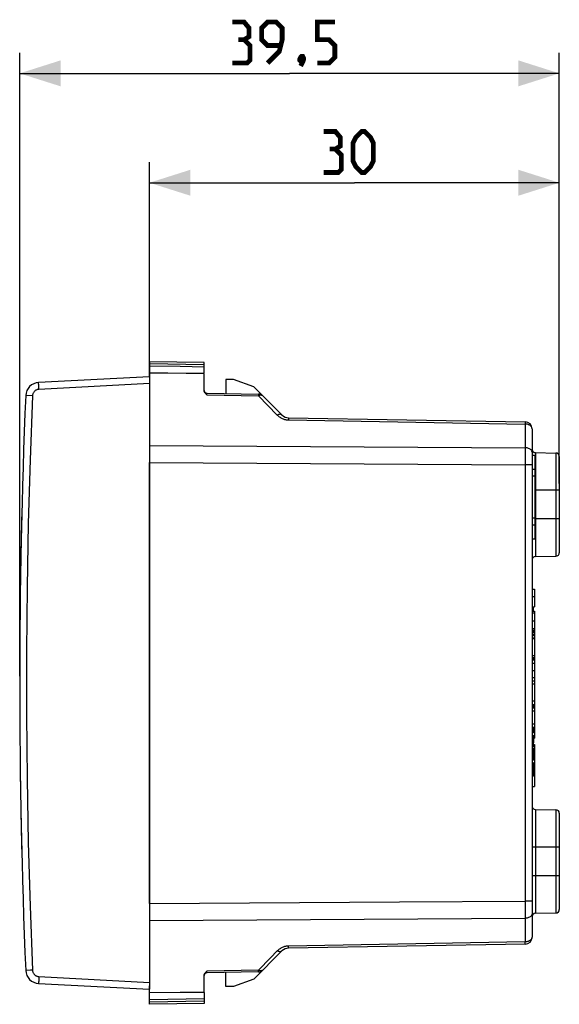
# Model space of a CAD drawing. Units: millimetres. Extents: x -59.8 to 23.3, y -23.5 to 48.5.
# Drawn here: x -59.8 to -20.3, y -23.5 to 48.5 of the extents above; entities that cross this region are included whole.
import ezdxf

# ---------------------------------------------------------------- set-up
doc = ezdxf.new("R2010")
doc.units = ezdxf.units.MM
doc.header["$LTSCALE"] = 16.335
doc.layers.get('0').update_dxf_attribs({"linetype": 'CONTINUOUS'})
for name, color, linetype in [('ASSI', 7, 'CONTINUOUS'), ('DRAFT', 7, 'CONTINUOUS'), ('RACCORDO', 7, 'CONTINUOUS'), ('SUPERFICI', 7, 'CONTINUOUS'), ('TRASH', 7, 'CONTINUOUS')]:
    doc.layers.add(name, color=color, linetype=linetype)
doc.styles.get("Standard").update_dxf_attribs({"font": 'txt', "width": 0.8})
doc.dimstyles.new('DIMSTYLE_1', dxfattribs={"dimtxt": 3, "dimasz": 3, "dimexe": 1.5, "dimexo": 0.5, "dimgap": 0.75, "dimtad": 1, "dimtxsty": 'STANDARD', "dimblk": '_FILLED', "dimblk1": '_FILLED', "dimblk2": '_FILLED', "dimcen": 0.09, "dimazin": 2, "dimtfac": 1, "dimtofl": 0, "dimtmove": 0, "dimatfit": 3, "dimldrblk": '_FILLED', "dimfxl": 1, "dimtolj": 1, "dimarcsym": 0})

# ---------------------------------------------------------------- blocks, each defined once
blk = doc.blocks.new('_FILLED')
at = {"color": 0, "linetype": 'BYBLOCK'}
blk.add_solid([(0, 0), (-1, 0.317), (-1, -0.317)], dxfattribs=at)
blk = doc.blocks.new('*D2')
at = {"color": 7, "linetype": 'CONTINUOUS'}
for p, q in [((-50.314, 22.4), (-50.314, 38.086)), ((-20.314, 17.069), (-20.314, 38.086)), ((-50.314, 36.586), (-35.314, 36.586)), ((-20.314, 36.586), (-35.314, 36.586))]:
    blk.add_line(p, q, dxfattribs=at)
at = {"color": 7, "linetype": 'CONTINUOUS', "xscale": 3, "yscale": 3, "zscale": 3, "rotation": 180}
blk.add_blockref('_FILLED', (-50.314, 36.586), dxfattribs=at)
at = {"color": 7, "linetype": 'CONTINUOUS', "xscale": 3, "yscale": 3, "zscale": 3}
blk.add_blockref('_FILLED', (-20.314, 36.586), dxfattribs=at)
blk = doc.blocks.new('*D3')
at = {"color": 7, "linetype": 'CONTINUOUS'}
for p, q in [((-59.814, 0.5), (-59.814, 46.086)), ((-20.314, 14.6), (-20.314, 46.086)), ((-59.814, 44.586), (-40.064, 44.586)), ((-20.314, 44.586), (-40.064, 44.586))]:
    blk.add_line(p, q, dxfattribs=at)
at = {"color": 7, "linetype": 'CONTINUOUS', "xscale": 3, "yscale": 3, "zscale": 3, "rotation": 180}
blk.add_blockref('_FILLED', (-59.814, 44.586), dxfattribs=at)
at = {"color": 7, "linetype": 'CONTINUOUS', "xscale": 3, "yscale": 3, "zscale": 3}
blk.add_blockref('_FILLED', (-20.314, 44.586), dxfattribs=at)

msp = doc.modelspace()

# ---------------------------------------------------------------- linework, layer by layer
at = {"color": 7, "linetype": 'CONTINUOUS'}
for p, q in [((-22.314, 16.65), (-22.114, 16.65)), ((-22.114, 16.65), (-22.114, 10.55)), ((-22.314, 15.633), (-22.114, 15.633)), ((-22.314, 15.154), (-22.114, 15.154)), ((-22.114, 15.125), (-22.314, 15.125)), ((-22.314, 12.075), (-22.114, 12.075)), ((-22.314, 11.567), (-22.114, 11.567)), ((-22.314, 10.55), (-22.114, 10.55)), ((-22.314, 6.858), (-22.134, 6.858)), ((-22.134, 6.858), (-22.134, 5.564)), ((-22.314, 5.564), (-22.134, 5.564)), ((-22.314, 5.461), (-22.234, 5.461)), ((-22.314, 5.294), (-22.234, 5.294)), ((-22.314, 5.246), (-22.134, 5.246)), ((-22.314, 5.135), (-22.134, 5.135)), ((-22.234, 5.565), (-22.234, 5.246)), ((-22.134, 5.246), (-22.134, 3.251)), ((-22.314, 3.979), (-22.134, 3.979)), ((-22.314, 3.867), (-22.134, 3.867)), ((-22.314, 3.815), (-22.234, 3.815)), ((-22.314, 3.794), (-22.234, 3.794)), ((-22.314, 3.732), (-22.234, 3.732)), ((-22.314, 3.701), (-22.134, 3.701)), ((-22.234, 3.867), (-22.234, 3.732)), ((-22.314, 3.565), (-22.234, 3.565)), ((-22.314, 3.44), (-22.234, 3.44)), ((-22.314, 3.273), (-22.234, 3.273)), ((-22.314, 3.243), (-22.134, 3.243)), ((-22.234, 3.565), (-22.234, 3.44)), ((-22.234, 3.273), (-22.234, 3.251)), ((-22.134, 3.243), (-22.134, -0.057)), ((-22.314, 2), (-22.134, 2)), ((-22.314, 1.868), (-22.134, 1.868)), ((-22.314, 1.85), (-22.134, 1.85)), ((-22.314, 1.773), (-22.234, 1.773)), ((-22.314, 1.711), (-22.234, 1.711)), ((-22.314, 1.695), (-22.134, 1.695)), ((-22.314, 1.446), (-22.134, 1.446)), ((-22.234, 1.857), (-22.234, 1.695)), ((-22.314, 0.924), (-22.134, 0.924)), ((-22.314, 0.407), (-22.134, 0.407)), ((-22.314, 0.148), (-22.134, 0.148)), ((-22.314, -0.064), (-22.134, -0.064)), ((-22.134, -0.064), (-22.134, -4.04)), ((-22.314, -1.307), (-22.134, -1.307)), ((-22.314, -1.573), (-22.134, -1.573)), ((-22.314, -1.602), (-22.234, -1.602)), ((-22.314, -1.727), (-22.234, -1.727)), ((-22.314, -1.758), (-22.134, -1.758)), ((-22.314, -1.809), (-22.134, -1.809)), ((-22.314, -2.036), (-22.134, -2.036)), ((-22.234, -1.602), (-22.234, -1.727)), ((-22.314, -2.989), (-22.134, -2.989)), ((-22.314, -3.243), (-22.134, -3.243)), ((-22.234, -3.243), (-22.234, -3.643)), ((-22.314, -3.643), (-22.234, -3.643)), ((-22.314, -3.81), (-22.234, -3.81)), ((-22.314, -3.831), (-22.234, -3.831)), ((-22.314, -3.873), (-22.234, -3.873)), ((-22.314, -3.956), (-22.234, -3.956)), ((-22.314, -4.039), (-22.234, -4.039)), ((-22.314, -4.143), (-22.234, -4.143)), ((-22.234, -3.81), (-22.234, -4.643)), ((-22.234, -4.04), (-22.134, -4.04)), ((-22.314, -4.643), (-22.234, -4.643)), ((-22.314, -4.765), (-22.134, -4.765)), ((-22.314, -4.81), (-22.234, -4.81)), ((-22.234, -4.504), (-22.134, -4.504)), ((-22.234, -4.622), (-22.134, -4.622)), ((-22.234, -4.81), (-22.234, -5.643)), ((-22.134, -4.504), (-22.134, -7.57)), ((-22.314, -5.143), (-22.234, -5.143)), ((-22.314, -5.31), (-22.234, -5.31)), ((-22.314, -5.643), (-22.234, -5.643)), ((-22.314, -5.81), (-22.234, -5.81)), ((-22.314, -5.997), (-22.234, -5.997)), ((-22.314, -6.31), (-22.234, -6.31)), ((-22.234, -5.81), (-22.234, -6.81)), ((-22.314, -6.622), (-22.234, -6.622)), ((-22.314, -6.81), (-22.234, -6.81)), ((-22.314, -7.57), (-22.134, -7.57))]:
    msp.add_line(p, q, dxfattribs=at)
at = {"color": 250, "linetype": 'CONTINUOUS'}
for p, q in [((-22.314, 6.332), (-22.134, 6.332)), ((-22.314, 4.544), (-22.134, 4.544)), ((-22.314, 3.296), (-22.134, 3.296)), ((-22.234, -3.502), (-22.134, -3.502)), ((-22.234, -3.879), (-22.134, -3.879))]:
    msp.add_line(p, q, dxfattribs=at)
at = {"color": 7, "linetype": 'CONTINUOUS', "const_width": 0.35}
for points in [[(-43.386, 47.05), (-43.028, 47.265), (-43.028, 47.908), (-43.386, 48.336), (-44.243, 48.336)], [(-41.671, 45.336), (-40.814, 46.193), (-40.6, 47.05), (-40.6, 47.908), (-41.028, 48.336), (-41.671, 48.336), (-42.1, 47.908), (-42.1, 47.05), (-41.671, 46.622), (-40.743, 46.622)], [(-38.028, 45.336), (-37.171, 45.336), (-36.743, 45.765), (-36.743, 46.622), (-37.171, 47.05), (-38.028, 47.05), (-38.028, 48.336), (-36.743, 48.336)], [(-44.243, 45.336), (-43.171, 45.336), (-42.957, 45.55), (-42.957, 46.622), (-43.386, 47.05), (-43.814, 47.05)], [(-39.1, 45.836), (-39.028, 45.693), (-39.028, 45.622), (-39.171, 45.479), (-39.243, 45.479), (-39.314, 45.55), (-39.314, 45.622), (-39.243, 45.765), (-39.171, 45.836), (-39.1, 45.836)], [(-39.028, 45.622), (-39.1, 45.408), (-39.243, 45.122)], [(-36.707, 39.05), (-36.35, 39.265), (-36.35, 39.908), (-36.707, 40.336), (-37.564, 40.336)], [(-35.421, 38.193), (-35.421, 39.479), (-35.207, 39.908), (-34.778, 40.336), (-34.564, 40.336), (-34.136, 39.908), (-33.921, 39.479), (-33.921, 38.193), (-34.136, 37.765), (-34.564, 37.336), (-34.778, 37.336), (-35.207, 37.765), (-35.421, 38.193)], [(-37.564, 37.336), (-36.493, 37.336), (-36.278, 37.55), (-36.278, 38.622), (-36.707, 39.05), (-37.136, 39.05)]]:
    msp.add_lwpolyline(points, dxfattribs=at)
at = {"layer": 'ASSI', "color": 7, "linetype": 'CONTINUOUS'}
for p in [(-22.214, -4.039), (-22.234, -4.369)]:
    msp.add_line(p, (-22.214, -4.369), dxfattribs=at)
at = {"layer": 'DRAFT', "color": 7, "linetype": 'CONTINUOUS'}
for p, q in [((-22.069, 16.846), (-20.56, 16.819)), ((-22.069, 9.254), (-20.56, 9.281)), ((-22.069, -9.254), (-20.56, -9.281)), ((-22.069, -16.846), (-20.56, -16.819))]:
    msp.add_line(p, q, dxfattribs=at)
at = {"layer": 'RACCORDO', "color": 7, "linetype": 'CONTINUOUS'}
for p, q in [((-46.314, 21.397), (-46.314, 22.63)), ((-42.67, 21.656), (-40.614, 19.6)), ((-46.118, 21.197), (-42.343, 21.131)), ((-40.131, 19.395), (-22.805, 19.093)), ((-22.314, 18.593), (-22.314, -18.593)), ((-20.314, 16.569), (-20.314, 9.531)), ((-20.314, -9.531), (-20.314, -16.569)), ((-22.805, -19.093), (-40.131, -19.395)), ((-40.614, -19.6), (-42.67, -21.656)), ((-46.314, -22.63), (-46.314, -21.397)), ((-46.137, -21.094), (-46.118, -21.074)), ((-42.343, -21.131), (-46.118, -21.197))]:
    msp.add_line(p, q, dxfattribs=at)
at = {"layer": 'RACCORDO', "color": 250, "linetype": 'CONTINUOUS'}
for p, q in [((-46.118, 21.172), (-46.118, 21.187)), ((-46.118, 21.074), (-46.118, 21.172)), ((-46.118, 21.074), (-42.343, 21.008)), ((-42.343, 21.106), (-42.343, 21.075)), ((-42.343, 21.075), (-42.343, 21.008)), ((-42.343, 21.008), (-40.959, 19.598)), ((-40.189, 19.243), (-40.131, 19.241)), ((-40.131, 19.363), (-40.131, 19.324)), ((-40.131, 19.324), (-40.131, 19.241)), ((-40.131, 19.241), (-22.805, 18.937)), ((-22.805, 18.937), (-22.805, 17.202)), ((-50.314, 17.359), (-22.805, 17.202)), ((-22.805, 17.202), (-22.805, 16.719)), ((-22.805, 16.719), (-22.805, -15.952)), ((-22.069, 16.846), (-22.069, 9.254)), ((-20.56, 16.819), (-20.56, 9.281)), ((-50.314, 16.12), (-22.805, 15.952)), ((-22.314, 15.952), (-22.805, 15.952)), ((-20.314, 14.1), (-22.101, 14.1)), ((-20.314, 12), (-22.114, 12)), ((-22.069, -9.254), (-22.069, -16.846)), ((-20.56, -9.281), (-20.56, -16.819)), ((-20.314, -12), (-22.314, -12)), ((-20.314, -14.1), (-22.314, -14.1)), ((-22.314, -15.952), (-22.805, -15.952)), ((-22.805, -15.952), (-22.805, -16.614)), ((-50.314, -17.359), (-22.805, -17.202)), ((-22.805, -16.614), (-22.805, -18.937)), ((-40.131, -19.241), (-40.189, -19.243)), ((-22.805, -18.937), (-40.131, -19.241)), ((-40.131, -19.324), (-40.131, -19.241)), ((-22.805, -19.093), (-22.806, -19.091)), ((-42.343, -21.008), (-46.118, -21.074)), ((-46.118, -21.166), (-46.118, -21.074)), ((-46.118, -21.187), (-46.118, -21.166)), ((-46.118, -21.192), (-46.118, -21.187)), ((-42.343, -21.075), (-42.343, -21.008))]:
    msp.add_line(p, q, dxfattribs=at)
at = {"layer": 'RACCORDO', "color": 7, "linetype": 'CONTINUOUS'}
for points in [[(-46.191, 21.154), (-46.208, 21.174), (-46.224, 21.193), (-46.238, 21.212), (-46.252, 21.231), (-46.264, 21.25), (-46.276, 21.269), (-46.285, 21.287), (-46.294, 21.306), (-46.301, 21.324), (-46.306, 21.341), (-46.311, 21.359)], [(-46.118, 21.074), (-46.137, 21.094), (-46.156, 21.115), (-46.174, 21.134), (-46.191, 21.154)], [(-46.311, -21.359), (-46.306, -21.341), (-46.301, -21.324)], [(-46.301, -21.324), (-46.294, -21.305), (-46.285, -21.287), (-46.275, -21.269), (-46.264, -21.25), (-46.252, -21.231), (-46.238, -21.212), (-46.224, -21.193), (-46.208, -21.173), (-46.191, -21.154), (-46.174, -21.134), (-46.156, -21.114), (-46.137, -21.094)]]:
    msp.add_lwpolyline(points, dxfattribs=at)
at = {"layer": 'RACCORDO', "color": 250, "linetype": 'CONTINUOUS'}
for points in [[(-46.118, 21.187), (-46.118, 21.192), (-46.118, 21.194), (-46.118, 21.196), (-46.118, 21.196), (-46.118, 21.197)], [(-42.343, 21.131), (-42.343, 21.129), (-42.343, 21.124), (-42.343, 21.116), (-42.343, 21.106)], [(-41.998, 20.984), (-42.024, 21.006), (-42.055, 21.023), (-42.089, 21.037), (-42.126, 21.044), (-42.166, 21.047), (-42.208, 21.045), (-42.253, 21.038), (-42.298, 21.025), (-42.343, 21.008)], [(-40.614, 19.6), (-40.639, 19.621), (-40.669, 19.636), (-40.703, 19.647), (-40.74, 19.652), (-40.78, 19.652), (-40.822, 19.646), (-40.867, 19.635), (-40.912, 19.619), (-40.959, 19.598)], [(-40.959, 19.598), (-40.912, 19.553), (-40.863, 19.51), (-40.812, 19.471), (-40.759, 19.435), (-40.705, 19.401), (-40.65, 19.371), (-40.594, 19.344), (-40.537, 19.32), (-40.479, 19.3), (-40.421, 19.282), (-40.363, 19.268), (-40.305, 19.257), (-40.247, 19.249), (-40.189, 19.243)], [(-40.131, 19.395), (-40.131, 19.393), (-40.131, 19.387), (-40.131, 19.377), (-40.131, 19.363)], [(-22.805, 19.075), (-22.804, 19.043), (-22.805, 19.021), (-22.805, 18.996), (-22.806, 18.968), (-22.805, 18.937)], [(-22.805, 19.093), (-22.805, 19.091), (-22.805, 19.085), (-22.805, 19.075)], [(-22.314, 18.593), (-22.317, 18.628), (-22.325, 18.663), (-22.338, 18.697), (-22.356, 18.731), (-22.379, 18.763), (-22.407, 18.793), (-22.44, 18.821), (-22.476, 18.846), (-22.516, 18.869), (-22.559, 18.889), (-22.605, 18.905), (-22.653, 18.918), (-22.703, 18.928), (-22.754, 18.934), (-22.805, 18.937)], [(-22.314, 16.889), (-22.318, 16.93), (-22.331, 16.969), (-22.351, 17.008), (-22.38, 17.044), (-22.415, 17.078), (-22.458, 17.109), (-22.506, 17.135), (-22.559, 17.158), (-22.617, 17.177), (-22.678, 17.19), (-22.741, 17.199), (-22.805, 17.202)], [(-50.314, -16.12), (-32.002, -16.008), (-22.805, -15.952)], [(-22.314, -16.889), (-22.318, -16.93), (-22.331, -16.969), (-22.351, -17.008), (-22.38, -17.044), (-22.415, -17.078), (-22.458, -17.109), (-22.506, -17.135), (-22.559, -17.158), (-22.617, -17.177), (-22.678, -17.19), (-22.741, -17.199), (-22.805, -17.202)], [(-22.314, -18.593), (-22.317, -18.628), (-22.325, -18.663), (-22.338, -18.698), (-22.356, -18.731), (-22.38, -18.763), (-22.408, -18.793), (-22.44, -18.821), (-22.476, -18.846), (-22.516, -18.869), (-22.559, -18.889), (-22.605, -18.905), (-22.653, -18.918), (-22.703, -18.928), (-22.754, -18.934), (-22.805, -18.937)], [(-40.189, -19.243), (-40.247, -19.249), (-40.305, -19.257), (-40.363, -19.268), (-40.421, -19.282), (-40.479, -19.3), (-40.537, -19.32), (-40.594, -19.344), (-40.65, -19.371), (-40.705, -19.401), (-40.759, -19.435), (-40.812, -19.471), (-40.863, -19.51), (-40.912, -19.553), (-40.959, -19.598)], [(-40.131, -19.395), (-40.131, -19.393), (-40.131, -19.387), (-40.131, -19.377), (-40.131, -19.363), (-40.131, -19.324)], [(-22.806, -19.091), (-22.805, -19.074), (-22.804, -19.06)], [(-22.804, -19.06), (-22.805, -19.021), (-22.805, -18.996), (-22.805, -18.968), (-22.805, -18.937)], [(-40.959, -19.598), (-41.454, -20.103), (-42.343, -21.008)], [(-40.614, -19.6), (-40.639, -19.621), (-40.669, -19.636), (-40.703, -19.647), (-40.74, -19.652), (-40.78, -19.652), (-40.822, -19.646), (-40.867, -19.635), (-40.912, -19.619), (-40.959, -19.598)], [(-46.118, -21.197), (-46.118, -21.196), (-46.118, -21.196), (-46.118, -21.194), (-46.118, -21.192)], [(-41.998, -20.984), (-42.024, -21.006), (-42.055, -21.023), (-42.089, -21.037), (-42.126, -21.044), (-42.166, -21.047), (-42.208, -21.045), (-42.253, -21.038), (-42.298, -21.025), (-42.343, -21.008)], [(-42.343, -21.131), (-42.343, -21.129), (-42.343, -21.124), (-42.343, -21.116), (-42.343, -21.106), (-42.343, -21.075)]]:
    msp.add_lwpolyline(points, dxfattribs=at)
at = {"layer": 'RACCORDO', "color": 7, "linetype": 'CONTINUOUS'}
for centre, radius, start, end in [((-46.114, 21.397), 0.2, 180, 269), ((-42.352, 20.631), 0.5, 45, 89), ((-40.119, 20.095), 0.7, 225, 269), ((-22.814, 18.593), 0.5, 0, 89), ((-22.064, 17.096), 0.25, 180, 269), ((-20.564, 16.569), 0.25, 0, 89), ((440.186, 0), 500, 178.55516, 179.42669), ((-20.564, 9.531), 0.25, 271, 360), ((-22.064, 9.004), 0.25, 91, 180), ((440.186, 0), 500, 180.57331, 181.44484), ((-22.064, -9.004), 0.25, 180, 269), ((-20.564, -9.531), 0.25, 0, 89), ((-22.064, -17.096), 0.25, 91, 180), ((-20.564, -16.569), 0.25, 271, 360), ((-22.814, -18.593), 0.5, 271, 360), ((-40.119, -20.095), 0.7, 91, 135), ((-46.114, -21.397), 0.2, 91, 180), ((-42.352, -20.631), 0.5, 271, 315)]:
    msp.add_arc(centre, radius, start, end, dxfattribs=at)
at = {"layer": 'SUPERFICI', "color": 7, "linetype": 'CONTINUOUS'}
for p, q in [((-50.314, 22.4), (-58.425, 21.975)), ((-50.314, 22.4), (-50.314, -22.4)), ((-58.425, -21.975), (-50.314, -22.4))]:
    msp.add_line(p, q, dxfattribs=at)
at = {"layer": 'SUPERFICI', "color": 250, "linetype": 'CONTINUOUS'}
for p, q in [((-58.42, 21.725), (-58.423, 21.81)), ((-58.416, 21.63), (-58.42, 21.725)), ((-58.408, 21.476), (-58.416, 21.63)), ((-50.314, 21.9), (-58.408, 21.476)), ((-59.37, -21.018), (-59.372, -21.018)), ((-59.034, -21.004), (-59.37, -21.018)), ((-58.413, -21.579), (-58.42, -21.725)), ((-58.408, -21.476), (-58.413, -21.579)), ((-58.408, -21.476), (-50.314, -21.9)), ((-58.423, -21.81), (-58.426, -21.879)), ((-58.42, -21.725), (-58.423, -21.81))]:
    msp.add_line(p, q, dxfattribs=at)
for points in [[(-58.423, 21.81), (-58.426, 21.879), (-58.426, 21.908), (-58.427, 21.932), (-58.427, 21.95), (-58.427, 21.964), (-58.426, 21.972), (-58.425, 21.975)], [(-58.881, 20.997), (-59.362, 21.018), (-59.37, 21.018), (-59.372, 21.018)], [(-58.881, 20.997), (-59.056, 16.332), (-59.187, 11.667), (-59.274, 7.001), (-59.317, 2.334), (-59.317, -2.334), (-59.274, -7.001), (-59.187, -11.667), (-59.056, -16.332), (-58.881, -20.997)], [(-58.408, 21.476), (-58.449, 21.472), (-58.489, 21.465), (-58.528, 21.454), (-58.567, 21.441), (-58.605, 21.424), (-58.641, 21.404), (-58.675, 21.382), (-58.707, 21.356), (-58.737, 21.328), (-58.765, 21.298), (-58.79, 21.265), (-58.812, 21.231), (-58.831, 21.195), (-58.848, 21.157), (-58.861, 21.118), (-58.871, 21.079), (-58.878, 21.039), (-58.881, 20.997)], [(-58.881, -20.997), (-58.933, -20.999), (-59.034, -21.004)], [(-58.881, -20.997), (-58.878, -21.039), (-58.871, -21.079), (-58.861, -21.118), (-58.848, -21.157), (-58.831, -21.195), (-58.812, -21.231), (-58.79, -21.265), (-58.765, -21.298), (-58.737, -21.328), (-58.707, -21.356), (-58.675, -21.382), (-58.641, -21.404), (-58.605, -21.424), (-58.567, -21.441), (-58.528, -21.454), (-58.489, -21.465), (-58.449, -21.472), (-58.408, -21.476)], [(-58.426, -21.879), (-58.426, -21.908), (-58.427, -21.932), (-58.427, -21.95), (-58.427, -21.964), (-58.426, -21.972), (-58.425, -21.975)]]:
    msp.add_lwpolyline(points, dxfattribs=at)
at = {"layer": 'SUPERFICI', "color": 7, "linetype": 'CONTINUOUS'}
for centre, radius, start, end in [((-58.373, 20.976), 1, 93, 177.59077), ((440.186, 0), 500, 177.59077, 182.40923), ((-58.373, -20.976), 1, 182.40923, 267)]:
    msp.add_arc(centre, radius, start, end, dxfattribs=at)
at = {"layer": 'TRASH', "color": 7, "linetype": 'CONTINUOUS'}
for p, q in [((-50.314, 23.5), (-50.314, 22.4)), ((-46.314, 23.43), (-50.314, 23.5)), ((-48.079, 23.136), (-50.314, 23.18)), ((-46.314, 23.1), (-48.079, 23.136)), ((-46.314, 22.691), (-46.314, 23.43)), ((-48.969, 22.651), (-50.314, 22.663)), ((-47.635, 22.64), (-48.969, 22.651)), ((-46.314, 22.63), (-47.635, 22.64)), ((-44.714, 22.2), (-44.714, 21.172)), ((-44.165, 22.2), (-44.714, 22.2)), ((-42.67, 21.656), (-44.165, 22.2)), ((-50.314, -16.12), (-50.314, 16.12)), ((-44.714, -22.2), (-44.714, -21.172)), ((-50.314, -23.5), (-50.314, -22.15)), ((-44.165, -22.2), (-44.714, -22.2)), ((-42.67, -21.656), (-44.165, -22.2)), ((-48.079, -22.643), (-50.314, -22.663)), ((-46.314, -22.63), (-48.079, -22.643)), ((-46.314, -22.63), (-46.314, -23.43)), ((-48.969, -23.154), (-50.314, -23.18)), ((-46.314, -23.43), (-50.314, -23.5)), ((-47.635, -23.127), (-48.969, -23.154)), ((-46.314, -23.1), (-47.635, -23.127))]:
    msp.add_line(p, q, dxfattribs=at)
at = {"layer": 'TRASH', "color": 250, "linetype": 'CONTINUOUS'}
for p, q in [((-46.314, 23.263), (-50.314, 23.333)), ((-46.314, -23.263), (-50.314, -23.333))]:
    msp.add_line(p, q, dxfattribs=at)

# ---------------------------------------------------------------- dimensions: what is measured, and where the dimension line sits
at = {"color": 7, "linetype": 'CONTINUOUS'}
dim = msp.add_linear_dim(base=(-59.814, 44.586), p1=(-20.314, 14.1), p2=(-59.814, 0), angle=180, dimstyle='DIMSTYLE_1', dxfattribs=at)
dim.commit()
dim.dimension.update_dxf_attribs({"geometry": '*D3', "text_midpoint": (-44.243, 44.586), "dimtype": 160})
dim = msp.add_linear_dim(base=(-20.314, 36.586), p1=(-50.314, 21.9), p2=(-20.314, 16.569), dimstyle='DIMSTYLE_1', dxfattribs=at)
dim.commit()
dim.dimension.update_dxf_attribs({"geometry": '*D2', "text_midpoint": (-37.564, 36.586), "dimtype": 160})

doc.saveas('drawing.dxf')
